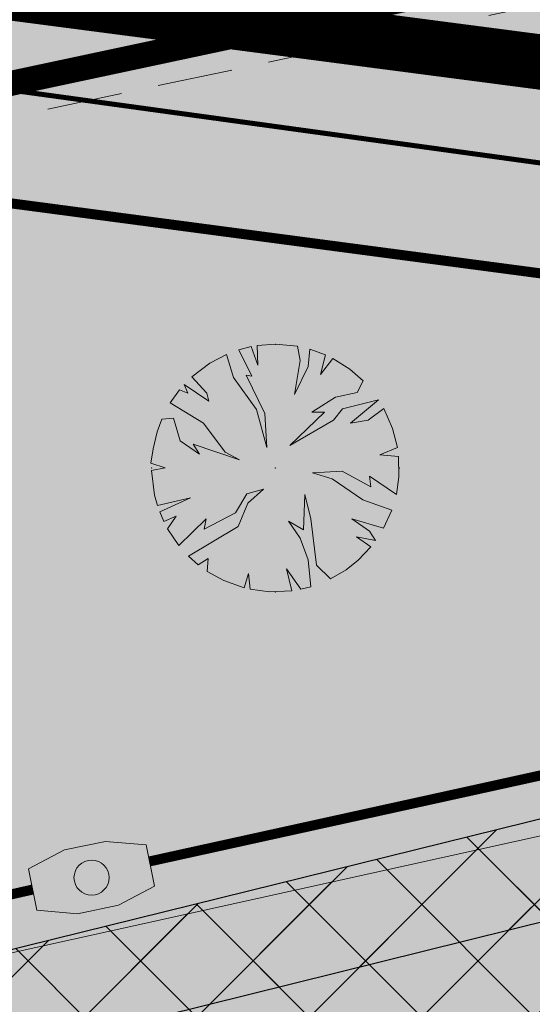
# Model space of a CAD drawing. Units: millimetres. Extents: x 544674 to 552306, y 6584905 to 6588444.
# Drawn here: x 549854 to 549864, y 6586864 to 6586884 of the extents above; entities that cross this region are included whole.
import ezdxf
from ezdxf import colors
from ezdxf.entities.mleader import LeaderData, LeaderLine
from ezdxf.math import Vec2, Vec3

# ---------------------------------------------------------------- set-up
doc = ezdxf.new("R2010")
doc.units = ezdxf.units.MM
for name, pattern in [('DASH_2.5-1.5', [4, 2.5, -1.5]), ('DASHED', [0.75, 0.5, -0.25]), ('DASHED2', [0.375, 0.25, -0.125]), ('Tkm_911', [1, 1, 0])]:
    doc.linetypes.add(name, pattern=pattern)
doc.layers.get('0').transparency = 0.8
for name, color, linetype in [('0_PJ_Hoonestusala', 7, 'DASHED'), ('hydrant', 150, 'DASHED2'), ('Interior - Furniture', 7, 'Continuous'), ('PLAN_HALJASTUS', 6, 'Continuous'), ('Pr_teemärgis', 7, 'Continuous'), ('VK_K21', 104, 'Continuous')]:
    doc.layers.add(name, color=color, linetype=linetype)
doc.layers.add('_tekst', color=7, linetype='Continuous', lineweight=30)
doc.layers.add('ET_kaabel', color=172, linetype='XW1.1_RP', lineweight=9)
doc.layers.add('EN_kanal', color=4, linetype='SIDE_RP', lineweight=9, true_color=0x00ffff)
doc.layers.add('TL_katend_sillutis_KT-pun', color=7, linetype='Continuous', lineweight=9, true_color=0xa50052)
for name, color, linetype, transparency in [('KITSENDUS_ELEKTER', 7, 'Continuous', 0.6), ('KITSENDUS_VEEVARUSTUS', 7, 'Continuous', 0.6), ('TL_L_kattemärgistus', 7, 'Continuous', 0.6)]:
    doc.layers.add(name, color=color, linetype=linetype, transparency=transparency)
doc.layers.add('TL_katend_AB_KT', color=41, linetype='Continuous', lineweight=9, transparency=0.6)
doc.layers.add('TL_kv_teekaitse', color=113, linetype='DASH_2.5-1.5', lineweight=9, transparency=0.2)
doc.layers.add('TL_katend_AB_ST-1', color=7, linetype='Continuous', lineweight=9, true_color=0xcbcbcb, transparency=0.6)
doc.styles.add('RP_lines', font='swissl.ttf')
doc.linetypes.add('K21_RP', pattern='A,10,-1.5,["K21",RP_lines,S=1.5,R=0,X=-0.8,Y=-0.8],-3', length=14.5)
doc.linetypes.add('SIDE_RP', pattern='A,10,-2.25,["/",RP_lines,S=1.5,R=0,X=-0.55,Y=-0.8],-2.25', length=14.5)
doc.linetypes.add('W1.1_RP', pattern='A,10,-3,["W1.1",RP_lines,S=1.5,R=0,X=-2.25,Y=-0.8],-3', length=16)
doc.linetypes.add('XW1.1_RP', pattern='A,10,-3,["XW1.1",RP_lines,S=1.5,R=0,X=-2.78,Y=-0.8],-3', length=16)
pattern_1 = [(45, (0, 0), (-1.122532015133644, 1.122532015133644), []), (135, (0, 0), (-1.122532015133644, -1.122532015133644), [])]

# ---------------------------------------------------------------- blocks, each defined once
blk = doc.blocks.new('EN_RBkaev')
at = {"linetype": 'ByBlock', "lineweight": -2, "flags": 128}
blk.add_lwpolyline([(-1.199999999999989, 0.4200000000000159), (-0.4200000000000159, 0.6500000000000057), (0.4200000000000159, 0.6500000000000057), (1.199999999999989, 0.4200000000000159), (1.199999999999989, -0.4199999999999875), (0.4200000000000159, -0.6500000000000057), (-0.4200000000000159, -0.6500000000000057), (-1.199999999999989, -0.4199999999999875)], close=True, dxfattribs=at)
at = {"linetype": 'ByBlock', "lineweight": -2}
blk.add_circle((0, 0), 0.35, dxfattribs=at)
blk = doc.blocks.new('Tree Plan 18')
at = {"layer": 'Interior - Furniture', "linetype": 'Continuous', "lineweight": 0, "true_color": 0xffffff}
blk.add_hatch(color=7, dxfattribs=at).paths.add_polyline_path([(-1.361301592042167, -2.061585298523334), (-1.028664947722167, -2.246135150941667), (-0.6251934443156669, -2.390064123753334), (-0.5343822779461669, -2.104944706033333), (-0.5056765269598335, -2.418174488881667), (-0.1171996064194333, -2.467698981083334), (0.3265073815981667, -2.448809685326667), (0.2215737120646667, -2.013708616975), (0.5056765269598335, -2.418174488881667), (0.7044995818678333, -2.367901441013333), (0.6516856445568334, -1.831236438861667), (0.4952807439958334, -1.401124506369333), (0.2606740107746668, -1.062247427694001), (0.5604495554996669, -1.2316853494115), (0.5865168330530002, -0.5278651497478335), (0.7038201996636667, -1.010112872587167), (0.8211235662743335, -1.935505549075), (1.096989798374334, -2.213569273795), (1.4092746223385, -2.029093535798334), (1.6501502004435, -1.83855400282), (1.90534221445, -1.572559811767), (1.616179854995167, -1.3750559935755), (2.001052344131667, -1.448813431380167), (1.87685510101, -1.257752626964834), (1.524943765938, -1.010112872587167), (2.158053865793334, -1.20252997093), (2.324196166200001, -0.8374892659523333), (1.746517478003333, -0.6321354952018334), (1.133933367396167, -0.2150565838661667), (0.7429217336139999, -0.09775321725563334), (1.329438566667, -0.05865168330530001), (1.902922378563334, -0.3714602491868334), (1.87685510101, -0.1629207935190167), (2.413919085801667, -0.5256120713106668), (2.464203250833334, -0.1760143414536667), (2.459846558043334, 0.2289752723690001), (2.085393321438333, 0.2671911389731667), (2.436516573153333, 0.4082457074411668), (2.340414872273334, 0.7910343460721668), (2.166589376758334, 1.187083290088167), (1.850786588216667, 0.9579783174801669), (1.4988764883845, 0.8928095059765001), (2.060566225216667, 1.3628431720255), (1.342472823064, 1.1795507943045), (1.160000644949667, 0.9579783174801669), (0.2867412883280001, 0.4496633170875), (0.9775284668351664, 1.114381982800834), (0.7298874772171668, 1.114381982800834), (1.1991009436595, 1.414157527525834), (1.629214111392, 1.505393616583), (1.750131791328333, 1.74364924986), (1.485413603578833, 1.974036401973333), (1.143648532915667, 2.18982671862), (0.899326634175, 1.870337972811667), (1.002149277914, 2.258089807255), (0.6889886685266667, 2.372460713223334), (0.6516856445568334, 2.026741638131667), (0.3779773773853334, 1.466292082632667), (0.4952807439958334, 2.144045004743333), (0.4430794859090001, 2.430423132401667), (0, 2.4704807424), (-0.3629852650000001, 2.443668614901667), (-0.3519100998318334, 2.052810150926667), (-0.4807530819901668, 2.423252562046667), (-0.7283607201183334, 2.36067034388), (-0.4692134664425002, 1.831236438861667), (-0.5865168330530002, 1.857303716415), (-0.2085394556678333, 1.088314705247334), (-0.1694379217175001, 0.4105617831371668), (-0.3779773773853334, 1.166517773148), (-0.8341578226711668, 1.805169161308333), (-0.9755236717128332, 2.269719595348334), (-1.309935356446167, 2.094599567923334), (-1.670251267003333, 1.820311973018333), (-1.368540100617333, 1.492359360186), (-1.329438566667, 1.3359556948655), (-1.820045161098333, 1.670541548491667), (-1.746517478003333, 1.492359360186), (-1.916975708266667, 1.558358253219333), (-2.099320656623334, 1.3023559215285), (-1.433707676880834, 0.8928095059765001), (-1.003595744388667, 0.3193256940800001), (-0.7168544560605001, 0.1629207935190167), (-1.642248367789, 0.4757305946408334), (-1.5119107447815, 0.2802253953700001), (-1.902922378563334, 0.5408994061446668), (-2.03325876633, 0.9970786161901665), (-2.268376889065, 0.97864265365), (-2.363050652076667, 0.7206009401065002), (-2.44030258489, 0.3849676026458334), (-2.489439211616667, 0.09775321725563334), (-2.202696688048333, 0.006517128198450001), (-2.470061995913333, -0.04550131431351667), (-2.410572819636667, -0.540749942059667), (-2.35570961855, -0.7442483817726667), (-1.694382922895, -0.5930339612515002), (-2.309967432363333, -0.8759707092363332), (-2.227497844221667, -1.068422394309667), (-1.981124211223333, -0.9579783174801669), (-2.152517518448334, -1.212411893899667), (-1.928485678045, -1.544091226932), (-1.381573121774, -1.010112872587167), (-1.420674655724167, -1.218652328254833), (-0.7950562887208334, -0.8928095059765001), (-0.5734838118965001, -0.5148321285911669), (-0.2346067332211667, -0.423596039534), (-0.5474152991026668, -0.6973030714651668), (-0.7429217336139999, -1.166517773148), (-1.737070359643333, -1.756661271931667), (-1.543296967373167, -1.929121826836667), (-1.342472823064, -1.805169161308333)])
at = {"layer": 'Interior - Furniture', "color": 104, "linetype": 'Continuous', "lineweight": 20, "true_color": 0x029e21}
for p, q in [((-0.4807530819900001, 2.42325256205), (-0.7283607201183333, 2.360670343883333)), ((-0.7283607201183333, 2.360670343883333), (-0.4692134664416667, 1.831236438866667)), ((-0.3519100998316667, 2.052810150933333), (-0.4807530819900001, 2.42325256205)), ((0, 2.4704807424), (-0.3629852650000001, 2.4436686149)), ((-0.3629852650000001, 2.4436686149), (-0.3519100998316667, 2.052810150933333)), ((0.4430794859083333, 2.4304231324), (0, 2.4704807424)), ((0.4952807439966667, 2.14404500475), (0.4430794859083333, 2.4304231324)), ((0.6889886685266666, 2.372460713216667), (0.6516856445566667, 2.026741638133333)), ((1.002149277913333, 2.25808980725), (0.6889886685266666, 2.372460713216667)), ((-0.9755236717133333, 2.26971959535), (-1.309935356446667, 2.094599567916667)), ((-0.8341578226716667, 1.8051691613), (-0.9755236717133333, 2.26971959535)), ((0.899326634175, 1.870337972816667), (1.002149277913333, 2.25808980725)), ((1.143648532915, 2.189826718616667), (0.899326634175, 1.870337972816667)), ((1.485413603578333, 1.974036401966667), (1.143648532915, 2.189826718616667)), ((-1.309935356446667, 2.094599567916667), (-1.670251267, 1.820311973016667)), ((0.377977377385, 1.466292082633333), (0.4952807439966667, 2.14404500475)), ((0.6516856445566667, 2.026741638133333), (0.377977377385, 1.466292082633333)), ((1.750131791333333, 1.743649249866667), (1.485413603578333, 1.974036401966667)), ((-1.670251267, 1.820311973016667), (-1.368540100616667, 1.492359360186667)), ((-0.377977377385, 1.166517773148333), (-0.8341578226716667, 1.8051691613)), ((-0.4692134664416667, 1.831236438866667), (-0.5865168330533334, 1.857303716416667)), ((-0.5865168330533334, 1.857303716416667), (-0.2085394556683333, 1.088314705246667)), ((-1.329438566666667, 1.335955694865), (-1.8200451611, 1.670541548483333)), ((-1.8200451611, 1.670541548483333), (-1.746517478, 1.492359360186667)), ((1.629214111391667, 1.505393616583333), (1.750131791333333, 1.743649249866667)), ((-1.916975708266667, 1.55835825322), (-2.099320656616667, 1.302355921528333)), ((-1.746517478, 1.492359360186667), (-1.916975708266667, 1.55835825322)), ((-1.368540100616667, 1.492359360186667), (-1.329438566666667, 1.335955694865)), ((0.7298874772166667, 1.1143819828), (1.19910094366, 1.414157527525)), ((1.19910094366, 1.414157527525), (1.629214111391667, 1.505393616583333)), ((-2.099320656616667, 1.302355921528333), (-1.43370767688, 0.8928095059766666)), ((1.342472823063333, 1.179550794305), (1.16000064495, 0.95797831748)), ((2.060566225216667, 1.362843172025), (1.342472823063333, 1.179550794305)), ((1.498876488385, 0.8928095059766666), (2.060566225216667, 1.362843172025)), ((2.16658937675, 1.187083290088333), (1.850786588216667, 0.95797831748)), ((2.340414872266667, 0.7910343460716667), (2.16658937675, 1.187083290088333)), ((-2.033258766333334, 0.9970786161900002), (-2.268376889066667, 0.97864265365)), ((-1.902922378566667, 0.540899406145), (-2.033258766333334, 0.9970786161900002)), ((-0.1694379217166667, 0.4105617831366667), (-0.377977377385, 1.166517773148333)), ((-0.2085394556683333, 1.088314705246667), (-0.1694379217166667, 0.4105617831366667)), ((0.2867412883283333, 0.4496633170866667), (0.977528466835, 1.1143819828)), ((0.977528466835, 1.1143819828), (0.7298874772166667, 1.1143819828)), ((-2.268376889066667, 0.97864265365), (-2.363050652083333, 0.7206009401066666)), ((-1.43370767688, 0.8928095059766666), (-1.003595744388333, 0.31932569408)), ((1.16000064495, 0.95797831748), (0.2867412883283333, 0.4496633170866667)), ((1.850786588216667, 0.95797831748), (1.498876488385, 0.8928095059766666)), ((2.43651657315, 0.4082457074416667), (2.340414872266667, 0.7910343460716667)), ((-2.363050652083333, 0.7206009401066666), (-2.440302584883333, 0.3849676026466667)), ((-1.511910744781667, 0.28022539537), (-1.902922378566667, 0.540899406145)), ((-0.71685445606, 0.162920793519), (-1.642248367788333, 0.4757305946416667)), ((-1.642248367788333, 0.4757305946416667), (-1.511910744781667, 0.28022539537)), ((2.085393321433334, 0.2671911389733334), (2.43651657315, 0.4082457074416667)), ((-2.440302584883333, 0.3849676026466667), (-2.489439211616667, 0.09775321725566667)), ((-1.003595744388333, 0.31932569408), (-0.71685445606, 0.162920793519)), ((2.45984655805, 0.2289752723683333), (2.085393321433334, 0.2671911389733334)), ((2.464203250833334, -0.1760143414533333), (2.45984655805, 0.2289752723683333)), ((-2.489439211616667, 0.09775321725566667), (-2.20269668805, 0.00651712819845)), ((-2.20269668805, 0.00651712819845), (-2.470061995916667, -0.0455013143135)), ((-2.470061995916667, -0.0455013143135), (-2.410572819633334, -0.54074994206)), ((0.7429217336133334, -0.09775321725566667), (1.329438566666667, -0.05865168330533334)), ((1.133933367396667, -0.2150565838666667), (0.7429217336133334, -0.09775321725566667)), ((1.329438566666667, -0.05865168330533334), (1.902922378566667, -0.3714602491866666)), ((1.902922378566667, -0.3714602491866666), (1.876855101016667, -0.162920793519)), ((1.876855101016667, -0.162920793519), (2.4139190858, -0.52561207131)), ((2.4139190858, -0.52561207131), (2.464203250833334, -0.1760143414533333)), ((1.746517478, -0.6321354952016667), (1.133933367396667, -0.2150565838666667)), ((-2.410572819633334, -0.54074994206), (-2.35570961855, -0.7442483817733334)), ((-0.7950562887216667, -0.8928095059766666), (-0.5734838118966666, -0.5148321285916667)), ((-0.5734838118966666, -0.5148321285916667), (-0.2346067332216667, -0.4235960395333334)), ((-0.2346067332216667, -0.4235960395333334), (-0.5474152991033333, -0.697303071465)), ((0.5604495555, -1.231685349411667), (0.5865168330533334, -0.5278651497483333)), ((0.5865168330533334, -0.5278651497483333), (0.7038201996633334, -1.010112872586667)), ((-2.35570961855, -0.7442483817733334), (-1.6943829229, -0.5930339612516666)), ((-1.6943829229, -0.5930339612516666), (-2.309967432366667, -0.8759707092366666)), ((-0.5474152991033333, -0.697303071465), (-0.7429217336133334, -1.166517773148333)), ((2.3241961662, -0.8374892659516666), (1.746517478, -0.6321354952016667)), ((-2.309967432366667, -0.8759707092366666), (-2.227497844216667, -1.06842239431)), ((-2.227497844216667, -1.06842239431), (-1.981124211216667, -0.95797831748)), ((-1.981124211216667, -0.95797831748), (-2.15251751845, -1.2124118939)), ((-1.420674655725, -1.218652328255), (-0.7950562887216667, -0.8928095059766666)), ((2.1580538658, -1.20252997093), (2.3241961662, -0.8374892659516666)), ((-1.92848567805, -1.544091226931667), (-1.381573121773333, -1.010112872586667)), ((-0.7429217336133334, -1.166517773148333), (-1.73707035965, -1.756661271933333)), ((-1.381573121773333, -1.010112872586667), (-1.420674655725, -1.218652328255)), ((0.4952807439966667, -1.40112450637), (0.260674010775, -1.062247427693333)), ((0.260674010775, -1.062247427693333), (0.5604495555, -1.231685349411667)), ((0.7038201996633334, -1.010112872586667), (0.821123566275, -1.935505549083333)), ((1.876855101016667, -1.257752626965), (1.524943765938333, -1.010112872586667)), ((1.524943765938333, -1.010112872586667), (2.1580538658, -1.20252997093)), ((-2.15251751845, -1.2124118939), (-1.92848567805, -1.544091226931667)), ((1.90534221445, -1.572559811766667), (1.616179854995, -1.375055993575)), ((1.616179854995, -1.375055993575), (2.001052344133333, -1.44881343138)), ((2.001052344133333, -1.44881343138), (1.876855101016667, -1.257752626965)), ((0.6516856445566667, -1.831236438866667), (0.4952807439966667, -1.40112450637)), ((-1.73707035965, -1.756661271933333), (-1.543296967373333, -1.929121826833333)), ((1.650150200443333, -1.838554002816667), (1.90534221445, -1.572559811766667)), ((-1.543296967373333, -1.929121826833333), (-1.342472823063333, -1.8051691613)), ((-1.342472823063333, -1.8051691613), (-1.361301592041667, -2.061585298516667)), ((0.7044995818683334, -2.367901441016667), (0.6516856445566667, -1.831236438866667)), ((0.821123566275, -1.935505549083333), (1.096989798375, -2.2135692738)), ((1.409274622338333, -2.0290935358), (1.650150200443333, -1.838554002816667)), ((-1.361301592041667, -2.061585298516667), (-1.028664947721667, -2.24613515095)), ((-0.625193444315, -2.39006412375), (-0.5343822779466667, -2.104944706033333)), ((-0.5343822779466667, -2.104944706033333), (-0.50567652696, -2.418174488883333)), ((0.3265073815983334, -2.448809685333333), (0.221573712065, -2.013708616983334)), ((0.221573712065, -2.013708616983334), (0.50567652696, -2.418174488883333)), ((1.096989798375, -2.2135692738), (1.409274622338333, -2.0290935358)), ((-1.028664947721667, -2.24613515095), (-0.625193444315, -2.39006412375)), ((-0.50567652696, -2.418174488883333), (-0.1171996064195, -2.467698981083334)), ((-0.1171996064195, -2.467698981083334), (0.3265073815983334, -2.448809685333333)), ((0.50567652696, -2.418174488883333), (0.7044995818683334, -2.367901441016667))]:
    blk.add_line(p, q, dxfattribs=at)
for p in [(0, 2.4704807424), (-2.4704807424, 0), (0, 0), (0, 0), (2.4704807424, 0), (0, -2.4704807424)]:
    blk.add_point(p, dxfattribs=at)

msp = doc.modelspace()

# ---------------------------------------------------------------- hatches: boundary and pattern name
at = {"layer": 'KITSENDUS_ELEKTER', "true_color": 0xf8991e}
h = msp.add_hatch(dxfattribs=at)
h.set_pattern_fill('ANSI37', color=30, scale=0.5)
h.set_pattern_definition(pattern_1)
h.paths.add_polyline_path([(550034.5792, 6586860.1566), (550033.2243, 6586861.7624), (550029.3588, 6586872.2774), (550027.2728, 6586878.9698), (550024.0396, 6586887.3463), (550022.7989, 6586891.7483), (550021.4941, 6586897.3854), (550020.9107, 6586898.0804), (550019.8506, 6586898.5301), (550018.7205, 6586898.6485), (550004.0779, 6586895.855), (549972.7273, 6586888.5948), (549956.988, 6586885.3251), (549947.4337, 6586883.8305), (549924.7136, 6586881.2032), (549915.314, 6586879.4817), (549894.4775, 6586874.2253), (549869.2057, 6586869.1797), (549845.0503, 6586863.2032), (549817.1935, 6586856.8163), (549695.0688, 6586830.4473), (549660.5489, 6586822.1875), (549642.8786, 6586818.6995), (549642.2804, 6586818.3207), (549634.3255, 6586807.9895), (549629.2635, 6586806.8728), (549621.1459, 6586805.5526), (549611.2857, 6586803.5252), (549601.6426, 6586802.1259), (549531.4952, 6586790.0334), (549531.228, 6586790.1061), (549530.7351, 6586792.3755), (549529.3743, 6586802.216), (549524.729, 6586829.1907), (549525.4529, 6586829.8706), (549526.6491, 6586829.2263), (549527.659456528, 6586829.20793173), (549528.17, 6586830.08), (549527.6907, 6586830.9336), (549526.5108, 6586831.6535), (549524.8418, 6586831.9883), (549524.2325, 6586831.8892), (549521.4525, 6586830.4592), (549520.9165, 6586829.6836), (549519.9128, 6586820.9258), (549518.9919, 6586808.8245), (549518.0148, 6586790.6151), (549516.9631, 6586788.8892), (549493.8985, 6586784.9686), (549448.3249, 6586778.7608), (549445.6387, 6586778.1091), (549444.3817, 6586778.018), (549444.893, 6586781.127), (549444.2931, 6586786.217), (549443.7025, 6586787.1584), (549442.9499, 6586787.5), (549442.4599, 6586787.5), (549441.6950567521, 6586787.14416737), (549441.4743, 6586786.33), (549441.5869812559, 6586785.67103346), (549442.0901, 6586785.2308), (549442.5317, 6586781.0343), (549442.0489, 6586777.905), (549430.6167, 6586777.7481), (549361.6469, 6586767.4456), (549346.9627, 6586766.5842), (549279.621, 6586759.3172), (549237.5063, 6586757.1946), (549191.5211, 6586752.66), (549154.0489, 6586752.6699), (549084.1903, 6586751.91), (549069.015, 6586753.0016), (549052.4351, 6586795.6814), (549053.7789, 6586800.2264), (549053.77, 6586800.8221), (549037.1299, 6586851.4577), (549052.5178, 6586854.3157), (549053.280560096, 6586854.96190092), (549053.1027243789, 6586855.94564532), (549052.162, 6586856.2839), (549038.1121, 6586853.7439), (549035.6095, 6586853.1529), (549034.967332258, 6586852.6684576), (549034.8898, 6586851.8678), (549051.7724, 6586800.4939), (549050.4209, 6586795.9232), (549050.4464, 6586795.2812), (549067.3767, 6586751.6907), (549068.2382, 6586751.0525), (549084.0881, 6586749.9122), (549154.0653, 6586750.6699), (549191.5696, 6586750.66), (549237.687, 6586755.2026), (549279.8072, 6586757.3256), (549347.1528, 6586764.5931), (549361.8969, 6586765.4605), (549430.8575, 6586775.7615), (549442.77, 6586775.8901), (549445.8943, 6586776.1227), (549447.8229, 6586776.6699), (549494.2012, 6586782.9912), (549517.7475, 6586786.9939), (549518.4337, 6586787.4594), (549519.8538, 6586789.7894), (549519.9984, 6586790.2564), (549520.9878, 6586808.6951), (549521.9056, 6586820.7549), (549522.8044, 6586828.5921), (549527.4019, 6586801.8843), (549528.7595, 6586792.0614), (549529.4026, 6586789.0877), (549530.1184, 6586788.3348), (549531.6252, 6586788.0252), (549601.9662, 6586800.1522), (549611.6025, 6586801.5502), (549621.5139, 6586803.5869), (549629.6654, 6586804.9133), (549635.1054, 6586806.1134), (549635.6755, 6586806.4709), (549643.652, 6586816.8163), (549660.971, 6586820.2324), (549695.4936, 6586828.4928), (549817.6339, 6586854.8651), (549845.503, 6586861.2549), (549869.672, 6586867.2346), (549894.9533, 6586872.2823), (549915.758, 6586877.5312), (549924.9782, 6586879.2203), (549947.6877, 6586881.8469), (549957.3488, 6586883.358), (549973.1676, 6586886.6436), (550004.5037, 6586893.9007), (550018.7473, 6586896.6447), (550019.6604, 6586896.4384), (550020.8556, 6586891.2745), (550022.1273, 6586886.7586), (550025.3965, 6586878.2768), (550027.474, 6586871.6074), (550031.3945, 6586860.9336), (550033.545, 6586858.4301), (550068.0594, 6586842.5169), (550081.1905, 6586837.4243), (550101.3937, 6586828.5158), (550113.7232, 6586823.3036), (550124.2806, 6586819.1945), (550142.0812, 6586811.4742), (550158.5182, 6586804.654), (550166.6583, 6586800.9298), (550174.9784, 6586797.3898), (550177.9673, 6586796.2679), (550179.6792, 6586795.2104), (550181.4742, 6586793.2766), (550181.4157, 6586792.7646), (550176.2641, 6586788.9429), (550175.866207597, 6586788.02527028), (550176.4621074119, 6586787.22198573), (550177.4557, 6586787.3366), (550182.9557, 6586791.4166), (550183.3534, 6586792.1063), (550183.52, 6586793.62), (550183.2528, 6586794.3003), (550181.0529, 6586796.6703), (550178.7611, 6586798.1063), (550175.7414, 6586799.2384), (550167.4538, 6586802.7648), (550159.3216, 6586806.4857), (550142.8501, 6586813.3207), (550125.0537, 6586821.0392), (550114.4766, 6586825.1562), (550102.1962, 6586830.3481), (550081.9651, 6586839.2686), (550068.8153, 6586844.3689)])
at = {"layer": 'KITSENDUS_VEEVARUSTUS', "lineweight": 0}
h = msp.add_hatch(dxfattribs=at)
h.set_pattern_fill('ANSI37', color=5, scale=0.5)
h.set_pattern_definition(pattern_1)
h.paths.add_polyline_path([(550268.187403723, 6586936.38187427), (550268.1864851507, 6586936.383807059), (550268.1848656521, 6586936.431637103), (550268.187403723, 6586936.38187427), (550317.7218658918, 6586939.530851348), (550342.9950358444, 6586939.908953891), (550405.1651170569, 6586935.557347628), (550458.63999194, 6586929.91105641), (550517.117762336, 6586921.92353611), (550518.506828535, 6586922.12972468), (550519.5655962741, 6586923.05223729), (550519.96, 6586924.4), (550519.34488649, 6586926.04231633), (550517.802237664, 6586926.87646389), (550459.262237664, 6586934.96646389), (550459.2222887818, 6586934.956034318), (550459.1860471256, 6586934.974521731), (550405.6528723941, 6586940.63614121), (550405.6083270924, 6586940.622976516), (550405.5683248362, 6586940.642057474), (550343.2344493889, 6586945.00390606), (550343.1268686892, 6586944.967912853), (550343.0440680779, 6586945.001127868), (550317.592646718, 6586944.62972093), (550317.5515620662, 6586944.61197937), (550317.495507373, 6586944.624176489), (550261.98743956, 6586941.45593199), (550261.9300261517, 6586941.428215555), (550261.8557024637, 6586941.440592602), (550242.6607513626, 6586939.205544046), (550219.881240702, 6586936.92759298), (550219.8415627612, 6586936.906308409), (550219.7869641987, 6586936.914260304), (550202.399637199, 6586934.45532743), (550202.3901791223, 6586934.449743683), (550202.375811312, 6586934.451716541), (550125.8353908879, 6586922.85177426), (550125.7901159836, 6586922.824443433), (550125.728694643, 6586922.830428382), (550106.739212924, 6586919.03135229), (550106.7097850941, 6586919.011636048), (550106.6674618522, 6586919.014657921), (550051.483404728, 6586906.1749476), (550051.475263425, 6586906.169119166), (550051.4626499943, 6586906.169928297), (550024.8687260771, 6586899.738482767), (550024.858849249, 6586899.731359748), (550024.3202312065, 6586899.602143153), (549992.5594811769, 6586892.540869483), (549956.4925598863, 6586884.585810557), (549926.495351732, 6586880.78012025), (549926.4184992805, 6586880.736230358), (549926.298329112, 6586880.74707844), (549877.038329112, 6586870.44707844), (549877.0276887402, 6586870.439817326), (549877.010874323, 6586870.44117666), (549851.9725694606, 6586864.911551026), (549851.9708741928, 6586864.911177251), (549774.33256959, 6586847.82155044), (549726.392690093, 6586837.27157696), (549726.3766155092, 6586837.260358558), (549726.3511700709, 6586837.26206824), (549642.191170071, 6586817.23206824), (549642.0900355987, 6586817.158893297), (549641.93157606, 6586817.15521661), (549640.694320117, 6586816.19339622), (549638.3757790626, 6586812.739569546), (549610.010453801, 6586807.31550939), (549608.411673357, 6586806.26428804), (549608.0244906091, 6586804.3904538), (549609.07571196, 6586802.79167336), (549610.9495461991, 6586802.40449061), (549616.3808203316, 6586803.443067018), (549640.41324379, 6586807.62967421), (549640.4263412835, 6586807.637209132), (549641.600765751, 6586808.31284958), (549641.6390250679, 6586808.417798219), (549641.721171667, 6586808.47144689), (549644.2671702163, 6586812.196464902), (549727.5095459176, 6586832.301069151), (549775.4294592821, 6586842.83665294), (549775.4297011534, 6586842.836802905), (549775.4299443279, 6586842.83675965), (549853.0699443279, 6586859.92675965), (549853.0706206025, 6586859.927179128), (549853.0713005421, 6586859.92705867), (549878.1004507915, 6586865.454662539), (549927.241136899, 6586875.735976106), (549957.281636366, 6586879.54589337), (549957.3703516483, 6586879.592907344), (549957.4605469271, 6586879.57689239), (549993.6432977234, 6586887.553089942), (550023.7575120158, 6586893.635890452), (550024.1947287121, 6586893.08879769), (550025.5503644841, 6586892.82582509), (550026.753274263, 6586893.50399247), (550026.8783285422, 6586893.843960034), (550027.8123662011, 6586894.39171711), (550027.9182513041, 6586894.684695722), (550052.6718350148, 6586901.218683371), (550107.7832219449, 6586914.035052672), (550126.6565654938, 6586917.81968093), (550203.1199861743, 6586929.401111218), (550220.4398718899, 6586931.854013858), (550243.189093895, 6586934.12993427), (550243.2059052095, 6586934.138420683), (550243.2229017221, 6586934.13360709), (550262.3059760904, 6586936.371070214), (550262.560369465, 6586935.839139073), (550264.280573811, 6586912.017505812), (550240.6904076836, 6586909.974984136), (550203.0634941896, 6586906.463432256), (550171.9437076008, 6586903.396145201), (550142.0749665584, 6586896.682639109), (550141.0694406172, 6586896.482413955), (550136.2158085398, 6586895.514488047), (550121.1260919309, 6586892.505251373), (550105.162799358, 6586885.796217964), (550091.7483416235, 6586879.953698413), (550013.5265891829, 6586860.864995739), (549984.8011255582, 6586855.316138201), (549981.5326799592, 6586854.551033891), (549936.5304673864, 6586845.815300949), (549887.9607281211, 6586836.648670727), (549831.3266779133, 6586825.868929024), (549778.6454316741, 6586815.166715002), (549693.7962200303, 6586796.83254836), (549670.2274293968, 6586791.632018713), (549602.9592839382, 6586779.070473272), (549571.8035029267, 6586773.765894195), (549562.7245934359, 6586772.340164709), (549532.9520284402, 6586767.771526174), (549484.781713477, 6586760.494667102), (549455.4295590402, 6586756.332507065), (549439.2037459575, 6586754.363621831), (549413.711873885, 6586751.228936501), (549376.9076622296, 6586746.893798866), (549351.4856452959, 6586744.191866834), (549351.6970210861, 6586742.203068132), (549377.1303377703, 6586744.906201138), (549413.9509046357, 6586749.24326524), (549439.4462540424, 6586752.37837817), (549455.6904409599, 6586754.349492935), (549485.0714862508, 6586758.515749719), (549533.2530752142, 6586765.794311901), (549563.0314065642, 6586770.363835291), (549572.1264970732, 6586771.792105805), (549603.3107160619, 6586777.101526728), (549670.6265706032, 6586789.671981286), (549694.2228972687, 6586794.878586846), (549779.0557362293, 6586813.209215689), (549831.7127596622, 6586823.90650884), (549888.3331688814, 6586834.683654113), (549936.9064879045, 6586843.850959947), (549981.9513200407, 6586852.594966109), (549985.2188744418, 6586853.3598618), (550013.9535791294, 6586858.91050442), (550092.3894242996, 6586878.051452823), (550105.9495922913, 6586883.957434873), (550121.715044902, 6586890.583320343), (550136.6069525763, 6586893.553109363), (550143.5190840538, 6586894.931547413), (550172.2622923992, 6586901.417854798), (550203.2545058103, 6586904.472567745), (550240.8695923164, 6586907.983015864), (550264.3492441018, 6586910.015968809), (550264.611176054, 6586902.38142279), (550265.232625909, 6586900.99988256), (550266.644293647, 6586900.45029404), (550266.6511086538, 6586900.453220148), (550266.6525651636, 6586900.452531409), (550268.263232919, 6586900.888201999), (550268.9175985231, 6586902.27201969), (550269.3183966498, 6586910.443393743), (550293.9144324639, 6586912.535990995), (550300.9227807664, 6586913.133254929), (550347.2181349648, 6586912.322369716), (550372.0277780244, 6586911.274266187), (550462.3339115755, 6586905.036642434), (550498.0764740966, 6586897.665841124), (550567.9454019255, 6586884.6699595), (550577.4186579566, 6586882.615515526), (550577.8572824475, 6586884.638058928), (550575.887975205, 6586884.993962565), (550568.3402971003, 6586886.630810735), (550498.4613471897, 6586899.628556502), (550462.6060157794, 6586907.02261292), (550372.1389138583, 6586913.271355076), (550347.2778650352, 6586914.321630283), (550300.8552192335, 6586915.13474507), (550292.7881030205, 6586914.447389735), (550291.8315675361, 6586914.366009005), (550269.407403723, 6586912.46187427)])
at = {"layer": 'PLAN_HALJASTUS', "true_color": 0xafd9aa, "transparency": 33554572}
h = msp.add_hatch(color=9, dxfattribs=at)
h.dxf.hatch_style = 1
edge = h.paths.add_edge_path()
edge.add_line((549851.3905723189, 6586860.425830989), (549847.9247595367, 6586876.158507877))
edge.add_arc((549850.7760009945, 6586877.188370695), 3.031533485693126, 82.503292963891, 199.8596202062501, ccw=False)
edge.add_line((549851.1715227754, 6586880.193991729), (549883.5366786559, 6586875.738662792))
edge.add_arc((549895.2305903359, 6586960.68755875), 85.74999996937524, 262.1620279619185, 282.1847655751666)
edge.add_line((549913.3294057637, 6586876.869330572), (549951.5130559766, 6586885.114301299))
edge.add_arc((549948.2943162048, 6586900.020750047), 15.24999999979945, 282.1847655778283, 352.1620279635819)
edge.add_line((549963.401845812, 6586897.941074791), (549964.0458072583, 6586905.047221047))
edge.add_line((549964.0458072583, 6586905.047221047), (549965.5794045401, 6586917.426103934))
edge.add_line((549965.5794045401, 6586917.426103934), (549982.1411430401, 6586915.146269458))
edge.add_arc((550022.9331051725, 6587212.360023809), 299.9999999160283, 262.1851005027652, 269.0793737132565)
edge.add_arc((550022.9331051718, 6587212.360023968), 300.0000000752495, 269.0793737138785, 281.5702392137584)
edge.add_arc((549944.1615773534, 6587533.233893115), 630.2829652230727, 282.7351269028072, 286.9693246208759)
edge.add_line((550128.1157557901, 6586930.392722917), (550172.3218012463, 6586937.846707921))
edge.add_line((550172.3218012463, 6586937.846707921), (550216.969815316, 6586945.375207209))
edge.add_line((550216.969815316, 6586945.375207209), (550240.2085054725, 6586949.293871747))
edge.add_arc((550260.9774520303, 6586974.2705669), 32.4836026616816, 230.2553587125108, 272.0720168629858)
edge.add_line((550262.1519172951, 6586941.80820295), (550269.8000729425, 6586942.10309207))
edge.add_line((550269.8000729425, 6586942.10309207), (550269.92, 6586941.13))
edge.add_line((550269.92, 6586941.13), (550176.78, 6586929.45))
edge.add_line((550176.78, 6586929.45), (550133.61, 6586922.89))
edge.add_line((550133.61, 6586922.89), (550103.4, 6586917.02))
edge.add_line((550103.4, 6586917.02), (550054.0140212695, 6586905.252485323))
edge.add_line((550054.0140212695, 6586905.252485323), (550006.16, 6586893.85))
edge.add_line((550006.16, 6586893.85), (549948.16, 6586881.3))
edge.add_line((549948.16, 6586881.3), (549851.3905723189, 6586860.425830989))
at = {"layer": 'TL_katend_AB_KT'}
h = msp.add_hatch(color=256, dxfattribs=at)
h.dxf.hatch_style = 1
edge = h.paths.add_edge_path()
edge.add_arc((549980.2822536465, 6586976.569341742), 6.500000000105196, 82.16176579653961, 172.1620279581707, ccw=False)
edge.add_line((549981.1687020719, 6586983.008612601), (549986.6831595849, 6586982.249476627))
edge.add_arc((549986.8877246053, 6586983.735462209), 1.499999999848219, 262.1617658280193, 352.161765833031)
edge.add_line((549988.3737101881, 6586983.530897189), (549981.3732670929, 6586984.494598184))
edge.add_arc((549980.2822536473, 6586976.569341742), 8.000000000886367, 82.16176580500364, 172.1620279548303)
edge.add_line((549972.3569922133, 6586977.660318926), (549962.6228181298, 6586906.947681076))
edge.add_line((549962.6228181298, 6586906.947681076), (549962.8704825497, 6586906.913588039))
edge.add_line((549962.8704825497, 6586906.913588039), (549961.6806190484, 6586898.269979848))
edge.add_arc((549948.5544048, 6586900.076910807), 13.24999999955992, 282.18476557758703, 352.16202796481707, ccw=False)
edge.add_line((549951.3510147654, 6586887.125406157), (549912.9072759568, 6586878.82427467))
edge.add_arc((549895.2305903328, 6586960.68755875), 83.74999996960851, 262.16202796430224, 282.1847655767775, ccw=False)
edge.add_line((549883.809422952, 6586877.71997815), (549849.6370018042, 6586882.424091961))
edge.add_arc((549850.3427663129, 6586867.627310362), 14.81360351992952, 92.73077655177472, 113.027575845467)
edge.add_line((549844.5480681052, 6586881.260516952), (549850.8130817815, 6586852.821174706))
edge.add_arc((549850.3427663111, 6586867.627310353), 14.8136035264547, 271.8193831482975, 276.6967845139371)
edge.add_arc((549210.9748185419, 6589775.731395027), 2992.300175449356, 282.3714345905722, 282.3896656855627)
edge.add_line((549853.0002409248, 6586853.11891695), (549847.8326537348, 6586876.57661206))
edge.add_arc((549850.7624063317, 6586877.222018692), 2.999999999879279, 82.16202796254157, 192.4234794878587, ccw=False)
edge.add_line((549851.1715227754, 6586880.193991729), (549883.5366786531, 6586875.738662792))
edge.add_arc((549895.2305903347, 6586960.687558749), 85.74999996867487, 262.1620279607548, 282.1847655760583)
edge.add_line((549913.3294057637, 6586876.869330572), (549951.5130559765, 6586885.114301299))
edge.add_arc((549948.2943162048, 6586900.020750047), 15.24999999977488, 282.1847655774008, 352.1620279635819)
edge.add_line((549963.401845812, 6586897.941074791), (549963.9222727485, 6586901.721648384))
edge.add_line((549963.9222727485, 6586901.721648384), (549964.1088046484, 6586906.743122853))
edge.add_line((549964.1088046484, 6586906.743122853), (549973.842978732, 6586977.455760704))
at = {"layer": 'TL_katend_AB_ST-1'}
h = msp.add_hatch(color=256, dxfattribs=at)
h.dxf.hatch_style = 1
edge = h.paths.add_edge_path(flags=16)
edge.add_line((549958.010167351, 6586910.104059351), (549966.4491162515, 6586971.407702816))
edge.add_arc((549951.5892510649, 6586973.453285036), 14.99999999943726, 352.1620279571947, 442.1617657993855)
edge.add_line((549953.6349012764, 6586988.313140863), (549730.1377136484, 6587019.080402185))
edge.add_arc((549728.0920634366, 6587004.220546357), 15.00000000046852, 82.1617657989897, 172.1620279613253)
edge.add_line((549713.2321982489, 6587006.266128576), (549701.1178173426, 6586918.262788758))
edge.add_arc((549709.0430787747, 6586917.171811573), 7.999999998983381, 172.1620279528974, 262.1620279605586)
edge.add_line((549707.9521015913, 6586909.246550141), (549884.7981210185, 6586884.902246325))
edge.add_arc((549895.2305903487, 6586960.687558771), 76.49999999241561, 262.1620279503013, 278.1978155467079)
edge.add_arc((549905.5256748062, 6586889.225322346), 4.30000000047357, 278.1978155484856, 442.1620279586993)
edge.add_line((549906.1120750424, 6586893.485150366), (549890.7019299224, 6586895.606483125))
edge.add_line((549890.7019299224, 6586895.606483125), (549893.6398293122, 6586916.948470006))
edge.add_line((549893.6398293122, 6586916.948470006), (549954.7657427702, 6586908.533987097))
edge.add_line((549954.7657427702, 6586908.533987097), (549955.756413335, 6586908.397613177))
edge.add_arc((549956.0291576266, 6586910.378928536), 1.999999999645664, 262.162028083796, 352.1005290260686)
edge.add_line((549958.0101790908, 6586910.104057735), (549958.010167351, 6586910.104059351))
edge = h.paths.add_edge_path()
edge.add_arc((549804.453500071, 6586858.043438174), 14.9999999988221, 282.0430410283488, 372.0427507648059)
edge.add_line((549819.1233830234, 6586861.173060216), (549818.4469575905, 6586864.343678081))
edge.add_arc((549856.0996164739, 6586872.376565414), 38.49999999841537, 186.4557186063132, 192.0430410381076, ccw=False)
edge.add_arc((549793.0022668849, 6586865.23692438), 24.99999999565078, 6.455718595647705, 82.16202801389727)
edge.add_line((549796.4115705598, 6586890.003366358), (549706.9974965586, 6586902.311946386))
edge.add_arc((549705.9065193742, 6586894.386684953), 8.000000000120783, 82.16202795486042, 172.1620279606423)
edge.add_line((549697.981257941, 6586895.477662137), (549696.2420084027, 6586882.843110741))
edge.add_arc((549701.1952967973, 6586882.161250001), 4.999999998932134, 172.1620279522152, 228.7555394761908)
edge.add_line((549697.8989311854, 6586878.401732247), (549696.6547945762, 6586869.342771888))
edge.add_arc((549698.8096372078, 6586864.830937088), 5.000000003139858, 115.5290409497585, 172.1620279372557)
edge.add_line((549693.8563488092, 6586865.51279783), (549693.8285113187, 6586865.310576011))
edge.add_arc((549670.5480558545, 6586868.515321491), 23.50000000444374, 281.2377682423711, 352.1620279542451, ccw=False)
edge.add_line((549675.1277578321, 6586845.465889176), (549666.1430941697, 6586843.680722334))
edge.add_arc((549667.7021416472, 6586835.834107082), 7.999999996969797, 101.2377682187748, 146.0700632061664)
edge.add_line((549661.0643756302, 6586840.299536766), (549654.8237156388, 6586831.022928753))
edge.add_arc((549653.9939948844, 6586831.581107462), 1.00000000067696, 281.23776842259065, 326.07006335117865, ccw=False)
edge.add_line((549654.1888758228, 6586830.600280555), (549644.4909497813, 6586828.673395312))
edge.add_arc((549644.2960688467, 6586829.654222219), 0.9999999999354156, 191.2377683100302, 281.23776820669735, ccw=False)
edge.add_line((549643.3152419403, 6586829.459341283), (549640.2945874468, 6586844.662158338))
edge.add_arc((549641.2754143537, 6586844.857039274), 1.000000000094225, 101.23776823940852, 191.2377682524929, ccw=False)
edge.add_line((549641.0805334186, 6586845.837866181), (549661.132436526, 6586849.821987758))
edge.add_line((549661.132436526, 6586849.821987758), (549673.7637110722, 6586852.331701325))
edge.add_arc((549670.5480558599, 6586868.515321486), 16.49999999823975, 281.2381923140583, 344.7914510313495)
edge.add_arc((549684.5402276221, 6586864.711490613), 2.000000000794931, 344.7914510675526, 434.4705643113078)
edge.add_line((549685.0756944336, 6586866.638476679), (549682.0152127137, 6586867.488916865))
edge.add_line((549682.0152127137, 6586867.488916865), (549693.6940295502, 6586952.328158294))
edge.add_arc((549688.0886170726, 6586962.938499993), 12.00000000045682, 297.8473626932648, 352.1620279587428)
edge.add_line((549699.9765092229, 6586961.302034217), (549703.7653632556, 6586988.825670095))
edge.add_line((549703.7653632556, 6586988.825670095), (549706.3949141288, 6587007.927699402))
edge.add_arc((549698.4696526958, 6587009.018676585), 7.99999999965199, 352.1620279670226, 442.5662027091199)
edge.add_line((549699.5046969772, 6587016.951436718), (549674.6518772659, 6587020.194162893))
edge.add_line((549674.6518772659, 6587020.194162893), (549676.2156040194, 6587031.550629132))
edge.add_line((549676.2156040194, 6587031.550629132), (550075.739002931, 6586976.551096704))
edge.add_arc((550143.5864013593, 6587469.402981563), 497.4999998816457, 262.1617658272433, 270.5872643376423)
edge.add_line((550148.6855359693, 6586971.9291142), (550210.0735750842, 6586972.558344989))
edge.add_arc((550210.4066843803, 6586940.060052138), 32.50000000076129, 44.80576291222769, 90.58726433733102, ccw=False)
edge.add_line((550233.465429817, 6586962.962983368), (550241.4634303345, 6586954.910570508))
edge.add_arc((550260.9746764707, 6586974.28997385), 27.49999999456841, 224.8057629068813, 272.358487420779)
edge.add_line((550262.1063495171, 6586946.813268884), (550300.215658221, 6586948.382863107))
edge.add_line((550300.215658221, 6586948.382863107), (550300.009899486, 6586953.378627647))
edge.add_line((550300.009899486, 6586953.378627647), (550326.987028004, 6586954.489724817))
edge.add_line((550326.987028004, 6586954.489724817), (550327.1927867393, 6586949.493960277))
edge.add_line((550327.1927867393, 6586949.493960277), (550327.398545475, 6586944.498195737))
edge.add_line((550327.398545475, 6586944.498195737), (550262.3121082524, 6586941.817504344))
edge.add_arc((550260.9746764696, 6586974.289973847), 32.49999999078393, 224.8057629041865, 272.35848742230553, ccw=False)
edge.add_line((550237.9159310367, 6586951.387042627), (550229.9179305189, 6586959.439455486))
edge.add_arc((550210.406684378, 6586940.060052135), 27.50000000369645, 44.80576291260564, 90.58726433280627)
edge.add_line((550210.1248226681, 6586967.558607628), (550148.7367835533, 6586966.929376838))
edge.add_arc((550143.5864013551, 6587469.402981494), 502.4999998135373, 262.16176582665446, 270.5872643381886, ccw=False)
edge.add_line((550075.0571195296, 6586971.597811427), (549981.3732670895, 6586984.494598185))
edge.add_arc((549980.2822536477, 6586976.569341742), 8.000000001300945, 82.16176583234443, 172.1620279551715)
edge.add_line((549972.3569922133, 6586977.660318926), (549961.4329546285, 6586898.304072884))
edge.add_arc((549948.5544047965, 6586900.076910811), 13.0000000034746, 282.18476556454004, 352.162027947721, ccw=False)
edge.add_line((549951.2982485342, 6586887.369774168), (549912.8545097054, 6586879.068642677))
edge.add_arc((549895.2305903343, 6586960.68755875), 83.49999996954276, 262.16202795924664, 282.1847655577433, ccw=False)
edge.add_line((549883.8435159832, 6586877.967642571), (549852.5575271607, 6586882.274415319))
edge.add_arc((549850.3427663126, 6586867.627310354), 14.81360352709587, 81.40155078807904, 276.6967845077035)
edge.add_line((549852.070254677, 6586852.914777146), (549807.5831964315, 6586843.373571076))
at = {"layer": 'TL_katend_sillutis_KT-pun'}
h = msp.add_hatch(dxfattribs=at)
h.set_pattern_fill('AR-HBONE', color=256, scale=0.15, angle=85.04529999999998, style=0)
h.set_pattern_definition([(130.0453, (0, 0), (-0.8453574381150846, 0.07328575457413904), [1.8, -0.6]), (220.0453, (-0.3860358417732641, 0.4593215966597199), (-0.8453574381150845, 0.0732857545741391), [1.8, -0.6])])
h.paths.add_polyline_path([(549852.5575271607, 6586882.274415319, 0.04947337756583837), (549849.6370018041, 6586882.424091961), (549883.809422952, 6586877.71997815, 0.08758863533605153), (549912.9072759568, 6586878.82427467), (549951.3510147654, 6586887.125406157, 0.3151897177851759), (549961.6806190484, 6586898.269979848), (549962.8704825497, 6586906.913588039), (549962.6228181298, 6586906.947681076), (549961.4329546286, 6586898.304072885, -0.3151897177859797), (549951.2982485389, 6586887.369774169), (549912.8545097322, 6586879.068642682, -0.08758863534250994), (549883.843515988, 6586877.96764257)])
at = {"layer": 'TL_L_kattemärgistus', "lineweight": 0, "true_color": 0x000000}
msp.add_hatch(color=18, dxfattribs=at).paths.add_polyline_path([(549863.7856249207, 6586882.747636495), (549862.6479752611, 6586883.282779702), (549862.6070636166, 6586882.985582398), (549860.8238797943, 6586883.231052265), (549860.8034239722, 6586883.082453612), (549862.5866077945, 6586882.836983746), (549862.5456961502, 6586882.539786442)])

# ---------------------------------------------------------------- linework, layer by layer
at = {"layer": '0_PJ_Hoonestusala', "color": 244, "linetype": 'DASHED', "ltscale": 10, "true_color": 0x991b1e, "const_width": 0.5}
msp.add_lwpolyline([(549641.7193309054, 6586837.491489188), (549874.629097879, 6586887.107725471), (549954.2644786416, 6586902.921887028), (550060.2174307911, 6586925.943852905), (550161.3138078648, 6586945.722864251), (550175.5026346854, 6586994.465684986), (549576.3800508596, 6587077.179284016), (549575.5458079508, 6586990.571093555), (549666.6675186547, 6586991.605406052), (549665.3295290039, 6586863.910032475), (549637.5662543398, 6586858.393735032)], close=True, dxfattribs=at)
at = {"layer": 'EN_kanal', "linetype": 'DASHED2', "lineweight": 9, "ltscale": 5, "const_width": 0.2}
for points in [[(549856.7724720127, 6586867.185830467), (549875.2928991488, 6586871.259935979), (549897.7025813969, 6586875.865361682), (549938.1031514342, 6586883.564674105)], [(549761.0405731885, 6586845.557063472), (549854.4375987614, 6586866.624071612)]]:
    msp.add_lwpolyline(points, dxfattribs=at)
at = {"layer": 'ET_kaabel', "linetype": 'W1.1_RP', "ltscale": 1.5, "const_width": 0.2}
msp.add_lwpolyline([(549734.3763966913, 6586908.566118333), (549732.9091952158, 6586897.665978784, 0.132156849953922), (549733.7133732873, 6586896.867783779), (549752.4368033664, 6586894.290350218), (549771.1602335253, 6586891.712916593), (549789.8836764785, 6586889.13548126), (549805.2760608039, 6586887.0165934), (549845.2023016224, 6586881.520419158), (549851.2474490369, 6586880.684540709), (549888.9165268671, 6586875.7028682), (549897.8764534872, 6586874.573600146), (549905.1959276226, 6586875.023862395), (549926.7736689618, 6586879.304411204), (549933.4565178973, 6586880.588123931), (549936.1716170697, 6586882.293533564), (549951.5540859457, 6586885.203325043, 0.09186578043456455), (549957.682895336, 6586888.386443797, 0.1495103032324865), (549962.5652901821, 6586895.590111043), (549963.3580879808, 6586902.232896032)], format="xyb", dxfattribs=at)
at = {"layer": 'hydrant', "lineweight": 0, "ltscale": 10}
for centre in [(549687.0895118922, 6586934.12915668), (549846.5725262854, 6586857.850239797)]:
    msp.add_circle(centre, 200, dxfattribs=at)
at = {"layer": 'KITSENDUS_ELEKTER', "color": 30, "true_color": 0xf8991e}
for points in [[(550102.1962, 6586830.3481), (550081.9651, 6586839.2686), (550068.8153, 6586844.3689), (550034.5792, 6586860.1566), (550034.5792, 6586860.1566), (550033.2243, 6586861.7624), (550029.3588, 6586872.2774), (550027.2728, 6586878.9698), (550024.0396, 6586887.3463), (550022.7989, 6586891.7483), (550021.4941, 6586897.3854), (550020.9107, 6586898.0804), (550019.8506, 6586898.5301), (550018.7205, 6586898.6485), (550004.0779, 6586895.855), (549972.7273, 6586888.5948), (549956.988, 6586885.3251), (549947.4337, 6586883.8305), (549924.7136, 6586881.2032), (549915.314, 6586879.4817), (549894.4775, 6586874.2253), (549869.2057, 6586869.1797), (549845.0503, 6586863.2032), (549817.1935, 6586856.8163)], [(549817.6339, 6586854.8651), (549845.503, 6586861.2549), (549869.672, 6586867.2346), (549894.9533, 6586872.2823), (549915.758, 6586877.5312), (549924.9782, 6586879.2203), (549947.6877, 6586881.8469), (549957.3488, 6586883.358), (549973.1676, 6586886.6436), (550004.5037, 6586893.9007), (550018.7473, 6586896.6447), (550019.6604, 6586896.4384), (550020.8556, 6586891.2745), (550022.1273, 6586886.7586), (550025.3965, 6586878.2768), (550027.474, 6586871.6074), (550031.3945, 6586860.9336), (550033.545, 6586858.4301), (550068.0594, 6586842.5169), (550081.1905, 6586837.4243), (550101.3937, 6586828.5158)]]:
    msp.add_lwpolyline(points, dxfattribs=at)
at = {"layer": 'KITSENDUS_VEEVARUSTUS', "color": 5, "lineweight": 0}
msp.add_lwpolyline([(550106.6674618522, 6586919.014657921), (550051.483404728, 6586906.1749476), (550051.475263425, 6586906.169119166), (550051.4626499943, 6586906.169928297), (550024.8687260771, 6586899.738482767), (550024.858849249, 6586899.731359748), (550024.3202312065, 6586899.602143153), (549992.5594811769, 6586892.540869483), (549956.4925598863, 6586884.585810557), (549926.495351732, 6586880.78012025), (549926.4184992805, 6586880.736230358), (549926.298329112, 6586880.74707844), (549877.038329112, 6586870.44707844), (549877.0276887402, 6586870.439817326), (549877.010874323, 6586870.44117666), (549851.9725694606, 6586864.911551026), (549851.9708741928, 6586864.911177251), (549774.33256959, 6586847.82155044)], dxfattribs=at)
at = {"layer": 'Pr_teemärgis', "color": 8, "linetype": 'Tkm_911', "lineweight": 0, "const_width": 0.1, "flags": 128}
msp.add_lwpolyline([(549852.6257132347, 6586882.769744159), (549883.9117020571, 6586878.462971411, 0.08758863527455589), (549912.748977254, 6586879.557378701), (549951.1927160827, 6586887.858510192, 0.3151897178787064), (549960.9376257889, 6586898.372258957), (549970.9070539719, 6586970.793869518)], format="xyb", dxfattribs=at)
at = {"layer": 'TL_kv_teekaitse', "linetype": 'DASHED2', "lineweight": 20, "ltscale": 6, "flags": 128}
msp.add_lwpolyline([(549419.7805298886, 6586797.961585116), (549500.7374104505, 6586809.398098632), (549543.1615859283, 6586816.024588345), (549612.6072527479, 6586829.545453454), (549665.6138474375, 6586841.766066904), (549695.1346748419, 6586848.265827207), (549780.3230095712, 6586866.401223751), (549869.7074933643, 6586885.37925675), (549915.9441893211, 6586893.973165258), (549989.0510081323, 6586909.493397515), (550042.9866246176, 6586921.442311761), (550077.7826215009, 6586928.880725715), (550113.7465144506, 6586936.281337683), (550145.0702934028, 6586942.128981808), (550177.9493306176, 6586947.760590375), (550215.0419109823, 6586953.067803258), (550256.8748868473, 6586958.04128824), (550279.7182093242, 6586960.021386368), (550313.4168741514, 6586962.045385089), (550344.9925371567, 6586962.026141993), (550386.0700088795, 6586960.086396431), (550409.8235947547, 6586958.330231833), (550439.4955411787, 6586955.435203111), (550461.5019449685, 6586952.938429502), (550509.7297392326, 6586946.144165639), (550526.7325902069, 6586943.157085676), (550537.8742343226, 6586941.010420463), (550554.9035544603, 6586937.817405573), (550573.7997973304, 6586934.260511532), (550586.9908019898, 6586931.777290908), (550614.3390534683, 6586926.425321923), (550635.0408315911, 6586922.19070505), (550655.24610347, 6586918.320762026), (550663.3883652876, 6586916.714293974), (550692.1744405255, 6586910.011038323), (550711.5305567053, 6586905.421636866), (550729.297176133, 6586900.819834512), (550742.3810129428, 6586897.188707446), (550758.0277465697, 6586892.873949311), (550773.110643603, 6586888.24289004), (550789.4078893441, 6586883.13091215), (550807.5198136814, 6586876.979220749)], dxfattribs=at)
msp.add_lwpolyline([(549419.7805298886, 6586797.961585116), (549500.7374104505, 6586809.398098632), (549543.1615859283, 6586816.024588345), (549612.6072527479, 6586829.545453454), (549665.6138474375, 6586841.766066904), (549695.1346748419, 6586848.265827207), (549780.3230095712, 6586866.401223751), (549869.7074933643, 6586885.37925675), (549915.9441893211, 6586893.973165258), (549989.0510081323, 6586909.493397515), (550042.9866246176, 6586921.442311761), (550077.7826215009, 6586928.880725715), (550113.7465144506, 6586936.281337683), (550145.0702934028, 6586942.128981808), (550177.9493306176, 6586947.760590375), (550215.0419109823, 6586953.067803258), (550256.8748868473, 6586958.04128824), (550279.7182093242, 6586960.021386368), (550313.4168741514, 6586962.045385089), (550344.9925371567, 6586962.026141993), (550386.0700088795, 6586960.086396431), (550409.8235947547, 6586958.330231833), (550439.4955411787, 6586955.435203111), (550461.5019449685, 6586952.938429502), (550509.7297392326, 6586946.144165639), (550526.7325902069, 6586943.157085676), (550537.8742343226, 6586941.010420463), (550554.9035544603, 6586937.817405573), (550573.7997973304, 6586934.260511532), (550586.9908019898, 6586931.777290908), (550614.3390534683, 6586926.425321923), (550635.0408315911, 6586922.19070505), (550655.24610347, 6586918.320762026), (550663.3883652876, 6586916.714293974), (550692.1744405255, 6586910.011038323), (550711.5305567053, 6586905.421636866), (550729.297176133, 6586900.819834512), (550742.3810129428, 6586897.188707446), (550758.0277465697, 6586892.873949311), (550773.110643603, 6586888.24289004), (550789.4078893441, 6586883.13091215), (550807.5198136814, 6586876.979220749)], dxfattribs=at)
at = {"layer": 'VK_K21', "color": 104, "linetype": 'K21_RP', "lineweight": -3, "ltscale": 1.2, "const_width": 1.1}
msp.add_lwpolyline([(549811.2738387487, 6586890.101166252), (549893.4659409163, 6586879.367161145)], dxfattribs=at)

# ---------------------------------------------------------------- block references
at = {"layer": 'EN_kanal', "rotation": 11.50223712008107}
msp.add_blockref('EN_RBkaev', (549855.6134990648, 6586866.863359047), dxfattribs=at)
at = {"layer": 'PLAN_HALJASTUS', "color": 104, "linetype": 'Continuous', "lineweight": 20, "true_color": 0x029e21}
msp.add_blockref('Tree Plan 18', (549859.2835145174, 6586875.036379955), dxfattribs=at)

# ---------------------------------------------------------------- leaders
at = {"layer": '_tekst', "lineweight": 18}
ml = msp.add_multileader_mtext('Standard', dxfattribs=at)
ml.set_content('\\A1;\\pxa0.25,sm0.7;{\\fSwis721 Lt BT|b0|i0|c0|p34;Rasvapüüdur}', color=256)
ml.set_leader_properties()
ml.build(insert=Vec2(0, 0))
ml.multileader.update_dxf_attribs({"text_right_attachment_type": 6, "dogleg_length": 0.36, "arrow_head_size": 0.18})
ctx = ml.context
ctx.base_point, ctx.char_height, ctx.arrow_head_size, ctx.landing_gap_size, ctx.plane_origin = Vec3(549773.9004191743, 6586791.196209269), 2.5, 0.18, 0.09, Vec3(549798.2660347502, 6586930.219895297)
ctx.right_attachment = 6
notes = []
notes.append((ctx, [(1, (1, 1, 0), (549770.5185577091, 6586791.196209269), (1, 0), 3.381861465298571, [(0, [(549737.4821294234, 6586907.050758131)], 0, [])])]))
ctx.mtext.insert, ctx.mtext.width, ctx.mtext.defined_height, ctx.mtext.flow_direction = Vec3(549773.9904191743, 6586792.809413614), 90.09803234090097, 6.237714112753978, 5
ml = msp.add_multileader_mtext('Standard', dxfattribs=at)
ml.set_content('\\A1;\\pxa0.25,sm0.7;{\\fSwis721 Lt BT|b0|i0|c0|p34;Õlipüüdur}', color=256)
ml.set_leader_properties()
ml.build(insert=Vec2(0, 0))
ml.multileader.update_dxf_attribs({"text_right_attachment_type": 6, "dogleg_length": 0.36, "arrow_head_size": 0.18})
ctx = ml.context
ctx.base_point, ctx.char_height, ctx.arrow_head_size, ctx.landing_gap_size, ctx.plane_origin = Vec3(549881.2276667055, 6586818.620981128), 2.5, 0.18, 0.09, Vec3(549950.0051511711, 6586948.543770039)
ctx.right_attachment, ctx.text_align_type = 6, 2
notes.append((ctx, [(0, (1, 1, 0), (549899.375407329, 6586817.007776783), (-1, 0), 3.381861465298571, [(0, [(549945.4669149981, 6586887.496610826)], 0, [])])]))
ctx.mtext.insert, ctx.mtext.width, ctx.mtext.defined_height, ctx.mtext.alignment, ctx.mtext.flow_direction = Vec3(549895.9035458637, 6586820.234185473), 90.09803234090097, 6.237714112753978, 3, 5
for ctx, leaders in notes:
    for number, flags, end, landing, length, lines in leaders:
        leader = LeaderData()
        leader.index, (leader.has_last_leader_line, leader.has_dogleg_vector, leader.attachment_direction) = number, flags
        leader.last_leader_point, leader.dogleg_vector, leader.dogleg_length = Vec3(end), Vec3(landing), length
        for number, points, colour, breaks in lines:
            line = LeaderLine()
            line.index, line.vertices, line.color, line.breaks = number, Vec3.list(points), colors.encode_raw_color(colour), breaks
            leader.lines.append(line)
        ctx.leaders.append(leader)

doc.saveas('drawing.dxf')
